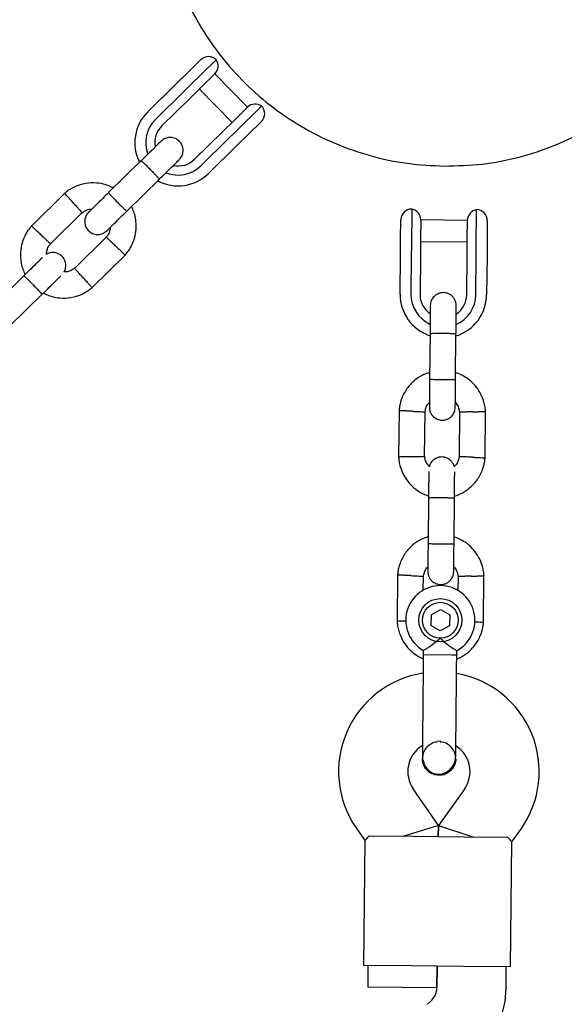
# Model space of a CAD drawing. Units: millimetres. Extents: x 5501 to 16748, y 3194 to 16584.
# Drawn here: x 11322 to 11448, y 9318 to 9546 of the extents above; entities that cross this region are included whole.
import ezdxf

# ---------------------------------------------------------------- set-up
doc = ezdxf.new("R2010")
doc.units = ezdxf.units.MM
doc.layers.add('Dimensions', color=7, linetype='Continuous')
doc.styles.get("Standard").update_dxf_attribs({"font": 'arial.ttf'})
doc.dimstyles.new('Leikkiset keinu', dxfattribs={"dimtxt": 150, "dimasz": 2.5, "dimexe": 0.06, "dimexo": 0.625, "dimtad": 0, "dimtih": 1, "dimtoh": 1, "dimdec": 0, "dimtxsty": 'Standard', "dimcen": 2.5, "dimadec": 0, "dimazin": 0, "dimtfac": 1, "dimtmove": 0, "dimatfit": 3, "dimfxl": 1, "dimarcsym": 0})

# ---------------------------------------------------------------- blocks, each defined once
blk = doc.blocks.new('*D21')
at = {"layer": 'Defpoints', "color": 0, "transparency": 16777216}
for p in [(12261.97, 12491.42), (16520.95, 12491.42), (11314.81, 5265.87)]:
    blk.add_point(p, dxfattribs=at)
at = {"layer": 'Dimensions', "color": 0, "lineweight": -2, "transparency": 16777216}
for p, q in [((12262.6, 12491.42), (16521.01, 12491.42)), ((16520.95, 12488.92), (16520.95, 8955.91)), ((16520.95, 5268.37), (16520.95, 8801.38)), ((11315.43, 5265.87), (16521.01, 5265.87))]:
    blk.add_line(p, q, dxfattribs=at)
at = {"layer": 'Dimensions', "color": 0, "transparency": 16777216}
for points in [[(16520.54, 12488.92), (16521.37, 12488.92), (16520.95, 12491.42)], [(16520.54, 5268.37), (16521.37, 5268.37), (16520.95, 5265.87)]]:
    blk.add_solid(points, dxfattribs=at)
at = {"layer": 'Dimensions', "color": 0, "transparency": 16777216, "insert": (16520.95, 8878.64), "char_height": 150, "attachment_point": 5}
blk.add_mtext('7230', dxfattribs=at)
blk = doc.blocks.new('*D23')
at = {"layer": 'Defpoints', "color": 0, "transparency": 16777216}
for p in [(12198.57, 10987.43), (11331.75, 6764.21), (15416.09, 6764.21)]:
    blk.add_point(p, dxfattribs=at)
at = {"layer": 'Dimensions', "color": 0, "lineweight": -2, "transparency": 16777216}
for p, q in [((12199.2, 10987.43), (15416.15, 10987.43)), ((15416.09, 10984.93), (15416.09, 8953.08)), ((15416.09, 6766.71), (15416.09, 8798.56)), ((11332.38, 6764.21), (15416.15, 6764.21))]:
    blk.add_line(p, q, dxfattribs=at)
at = {"layer": 'Dimensions', "color": 0, "transparency": 16777216}
for points in [[(15415.67, 10984.93), (15416.5, 10984.93), (15416.09, 10987.43)], [(15415.67, 6766.71), (15416.5, 6766.71), (15416.09, 6764.21)]]:
    blk.add_solid(points, dxfattribs=at)
at = {"layer": 'Dimensions', "color": 0, "transparency": 16777216, "insert": (15416.09, 8875.82), "char_height": 150, "attachment_point": 5}
blk.add_mtext('4230', dxfattribs=at)

msp = doc.modelspace()

# ---------------------------------------------------------------- linework, layer by layer
at = {"linetype": 'Continuous', "lineweight": 25}
for p, q in [((11360.41, 9533.61), (11363.52, 9536.67)), ((11367.06, 9536.63), (11360.83, 9530.52)), ((11357.75, 9531), (11360.41, 9533.61)), ((11366.77, 9533.41), (11363.61, 9530.31)), ((11374.31, 9525.68), (11366.74, 9533.38)), ((11351.24, 9524.62), (11357.75, 9531)), ((11360.83, 9530.52), (11359.5, 9529.22)), ((11363.61, 9530.31), (11360.97, 9527.72)), ((11363.17, 9529.88), (11370.74, 9522.17)), ((11359.5, 9529.22), (11353, 9522.83)), ((11360.97, 9527.72), (11354.47, 9521.34)), ((11371.18, 9522.6), (11374.33, 9525.7)), ((11371.33, 9519.82), (11377.56, 9525.93)), ((11368.53, 9520.01), (11371.18, 9522.6)), ((11377.53, 9522.39), (11374.42, 9519.34)), ((11362.03, 9513.63), (11368.53, 9520.01)), ((11363.5, 9512.13), (11370, 9518.51)), ((11370, 9518.51), (11371.33, 9519.82)), ((11374.42, 9519.34), (11371.76, 9516.73)), ((11371.76, 9516.73), (11365.25, 9510.34)), ((11349.75, 9513.34), (11342.2, 9505.93)), ((11346.4, 9501.65), (11353.95, 9509.06)), ((11332.07, 9505.79), (11324.33, 9498.19)), ((11328.66, 9494.04), (11336.06, 9501.3)), ((11412.26, 9502.13), (11412.18, 9493.4)), ((11427.18, 9493.26), (11427.26, 9501.99)), ((11409.69, 9495.29), (11409.74, 9499.65)), ((11414.34, 9499.64), (11414.29, 9495.22)), ((11425.14, 9499.51), (11414.34, 9499.61)), ((11425.09, 9495.12), (11425.14, 9499.54)), ((11429.73, 9499.46), (11429.69, 9495.1)), ((11341.73, 9495.67), (11334.33, 9488.41)), ((11409.66, 9491.56), (11409.69, 9495.29)), ((11412.18, 9493.4), (11412.16, 9491.54)), ((11414.29, 9495.22), (11414.26, 9491.52)), ((11414.29, 9494.61), (11425.09, 9494.51)), ((11425.06, 9491.42), (11425.09, 9495.12)), ((11427.16, 9491.4), (11427.18, 9493.26)), ((11429.69, 9495.1), (11429.66, 9491.37)), ((11338.32, 9483.93), (11346.07, 9491.53)), ((11409.57, 9482.45), (11409.66, 9491.56)), ((11412.16, 9491.54), (11412.07, 9482.43)), ((11414.26, 9491.52), (11414.17, 9482.41)), ((11424.97, 9482.31), (11425.06, 9491.42)), ((11427.07, 9482.29), (11427.16, 9491.4)), ((11429.66, 9491.37), (11429.57, 9482.26)), ((11322.63, 9486.72), (11315.08, 9479.31)), ((11319.28, 9475.03), (11326.83, 9482.44)), ((11416.49, 9473.42), (11416.39, 9462.84)), ((11422.39, 9462.78), (11422.49, 9473.36)), ((11409.33, 9455.58), (11409.23, 9444.73)), ((11415.23, 9444.86), (11415.33, 9455.23)), ((11423.32, 9455.26), (11423.22, 9444.89)), ((11429.21, 9444.54), (11429.31, 9455.39)), ((11416.14, 9435.42), (11416.04, 9424.84)), ((11422.04, 9424.78), (11422.14, 9435.36)), ((11408.98, 9417.58), (11408.88, 9406.73)), ((11414.94, 9413.93), (11414.97, 9417.23)), ((11422.96, 9417.26), (11422.93, 9413.77)), ((11428.86, 9406.54), (11428.96, 9417.39)), ((11416.72, 9408.32), (11418.89, 9409.55)), ((11418.89, 9409.55), (11421.04, 9408.29)), ((11416.72, 9408.32), (11416.7, 9405.83)), ((11421.04, 9408.29), (11421.02, 9405.8)), ((11418.85, 9404.57), (11416.7, 9405.83)), ((11421.02, 9405.8), (11418.85, 9404.57)), ((11414.94, 9400.09), (11414.93, 9399.1)), ((11422.66, 9399.02), (11422.67, 9400.05)), ((11414.93, 9399.1), (11421.53, 9399.04)), ((11421.53, 9399.04), (11422.66, 9399.02)), ((11414.71, 9375.1), (11414.71, 9375.12)), ((11414.71, 9375.1), (11414.71, 9375.12)), ((11422.44, 9375.04), (11422.44, 9375.03)), ((11422.44, 9375.04), (11422.44, 9375.03)), ((11418.43, 9359.59), (11412.58, 9368.1)), ((11424.43, 9367.99), (11418.43, 9359.59)), ((11399.39, 9359.05), (11401.39, 9356.13)), ((11418.43, 9359.59), (11410.4, 9357.14)), ((11418.43, 9359.59), (11418.4, 9357.06)), ((11418.4, 9357.06), (11418.43, 9359.59)), ((11418.43, 9359.59), (11426.4, 9356.99)), ((11402.41, 9357.21), (11412.4, 9357.12)), ((11412.4, 9357.12), (11424.4, 9357.01)), ((11424.4, 9357.01), (11434.4, 9356.91)), ((11435.4, 9355.82), (11437.45, 9358.69)), ((11401.39, 9356.16), (11401.12, 9327.22)), ((11435.12, 9326.91), (11435.39, 9355.84)), ((11412.12, 9327.12), (11401.12, 9327.22)), ((11402.12, 9327.21), (11402.08, 9322.21)), ((11424.12, 9327.01), (11412.12, 9327.12)), ((11418.12, 9327.06), (11418.08, 9322.03)), ((11418.08, 9322.06), (11418.12, 9327.06)), ((11435.12, 9326.91), (11424.12, 9327.01)), ((11434.07, 9321.89), (11434.12, 9326.91)), ((11410.08, 9322.14), (11402.08, 9322.21)), ((11418.08, 9322.06), (11410.08, 9322.14)), ((11416.88, 9319.22), (11415.9, 9318.26))]:
    msp.add_line(p, q, dxfattribs=at)
for radius in [5, 4.14]:
    msp.add_circle((11418.87, 9407.06), radius, dxfattribs=at)
for centre, radius, start, end in [((11365.27, 9534.88), 2.5, 44.4643, 134.4643), ((11365.01, 9535.19), 2.5, 314.4643, 35.2574), ((11376.08, 9523.91), 2.5, 53.6712, 134.4643), ((11375.78, 9524.18), 2.5, 314.4643, 44.4643), ((11358.25, 9517.48), 10, 134.4643, 206.997), ((11358.25, 9517.48), 7.5, 134.4643, 200.6285), ((11358.25, 9517.48), 5.4, 134.4643, 189.977), ((11358.25, 9517.48), 5.4, 259.0027, 314.4643), ((11358.25, 9517.48), 7.5, 248.1103, 314.4643), ((11358.25, 9517.48), 10, 242.1881, 314.4643), ((11412.24, 9499.63), 2.5, 89.4643, 179.4643), ((11411.84, 9499.66), 2.5, 359.4643, 80.2574), ((11427.64, 9499.51), 2.5, 98.6712, 179.4643), ((11427.23, 9499.49), 2.5, 359.4643, 89.4643), ((11419.57, 9482.36), 10, 179.4643, 251.997), ((11419.57, 9482.36), 7.5, 179.4643, 245.6285), ((11419.57, 9482.36), 5.4, 179.4643, 234.977), ((11419.57, 9482.36), 7.5, 293.1103, 359.4643), ((11419.57, 9482.36), 10, 287.1881, 359.4643), ((11419.57, 9482.36), 5.4, 304.0027, 359.4643), ((11418.87, 9407.06), 8, 298.1769, 240.5783), ((11418.35, 9372.06), 23, 98.7157, 214.4643), ((11418.73, 9372.06), 23, 324.4643, 80.2095), ((11418.35, 9372.06), 7, 121.8245, 214.4643), ((11418.48, 9365.08), 13.98, 87.9071, 91.0214), ((11418.73, 9372.06), 7, 324.4643, 57.2018), ((11414.08, 9322.07), 4, 314.4643, 359.4643), ((11414.08, 9322.07), 20, 314.4643, 359.4643)]:
    msp.add_arc(centre, radius, start, end, dxfattribs=at)
for points, knots in [([(11353.98, 9579.17), (11353.98, 9579.17), (11353.76, 9576.28), (11354.36, 9570.46), (11355.87, 9561.9), (11358.63, 9553.61), (11362.41, 9545.75), (11367.19, 9538.45), (11372.88, 9531.84), (11379.38, 9526.03), (11386.59, 9521.11), (11394.38, 9517.18), (11402.61, 9514.31), (11411.15, 9512.47), (11416.95, 9512.19), (11419.85, 9512.06)], [0, 0, 0, 0, 0.000001, 0.083334, 0.166667, 0.250001, 0.333334, 0.416667, 0.5, 0.583334, 0.666667, 0.75, 0.833333, 0.916667, 1, 1, 1, 1]), ([(11419.85, 9512.06), (11422.75, 9512.14), (11428.56, 9512.3), (11437.13, 9513.99), (11445.42, 9516.7), (11453.28, 9520.49), (11460.58, 9525.27), (11467.19, 9530.96), (11473, 9537.46), (11477.92, 9544.67), (11481.84, 9552.46), (11484.75, 9560.69), (11486.42, 9569.23), (11487.13, 9575.04), (11486.97, 9577.93), (11486.97, 9577.93)], [0, 0, 0, 0, 0.083333, 0.166667, 0.25, 0.333333, 0.416666, 0.5, 0.583333, 0.666666, 0.749999, 0.833333, 0.916666, 0.999999, 1, 1, 1, 1]), ([(11358.53, 9513.55), (11358.73, 9513.79), (11359.12, 9514.25), (11359.39, 9515.06), (11359.45, 9515.76), (11359.35, 9516.45), (11359.13, 9517.04), (11358.78, 9517.57), (11358.33, 9518.04), (11357.74, 9518.42), (11357, 9518.66), (11356.18, 9518.72), (11355.2, 9518.52), (11354.63, 9518.07), (11354.32, 9517.83)], [0, 0, 0, 0, 0.101895, 0.190609, 0.264804, 0.325235, 0.411571, 0.465521, 0.524723, 0.618755, 0.686668, 0.772356, 0.877462, 1, 1, 1, 1]), ([(11354.32, 9517.83), (11354.24, 9517.75), (11354.08, 9517.6), (11352.96, 9516.5), (11351.37, 9514.93), (11350.09, 9513.68), (11349.46, 9513.06)], [0, 0, 0, 0, 0.249964, 0.499928, 0.749892, 1, 1, 1, 1]), ([(11353.66, 9508.77), (11354.3, 9509.4), (11355.57, 9510.65), (11357.17, 9512.21), (11358.29, 9513.31), (11358.45, 9513.47), (11358.53, 9513.55)], [0, 0, 0, 0, 0.250108, 0.500072, 0.750036, 1, 1, 1, 1]), ([(11349.69, 9513.28), (11349.69, 9513.28), (11349.7, 9513.29), (11349.81, 9513.22), (11350.19, 9512.88), (11350.75, 9512.34), (11351.31, 9511.78), (11351.78, 9511.31), (11352.13, 9510.95), (11352.59, 9510.48), (11353.11, 9509.92), (11353.6, 9509.39), (11353.85, 9509.09), (11353.9, 9509.01), (11353.89, 9509), (11353.89, 9509)], [0, 0, 0, 0, 0.004286, 0.111621, 0.218955, 0.326276, 0.433577, 0.48664, 0.539698, 0.592756, 0.700028, 0.807313, 0.914638, 0.995714, 1, 1, 1, 1]), ([(11343.28, 9506.99), (11342.71, 9507.26), (11341.47, 9507.85), (11339.3, 9508.24), (11336.82, 9508.14), (11334.84, 9507.53), (11333.47, 9506.8), (11332.67, 9506.28), (11332.17, 9505.86), (11331.93, 9505.66)], [0, 0, 0, 0, 0.154699, 0.337396, 0.539914, 0.762222, 0.840956, 0.921905, 1, 1, 1, 1]), ([(11334.05, 9503.52), (11334.04, 9503.53), (11334.02, 9503.55), (11333.98, 9503.6), (11333.83, 9503.76), (11333.48, 9504.15), (11332.95, 9504.72), (11332.44, 9505.29), (11332.11, 9505.65), (11332.01, 9505.76), (11332.02, 9505.74), (11332.02, 9505.74)], [0, 0, 0, 0, 0.008574, 0.015064, 0.041026, 0.1452, 0.355729, 0.570407, 0.785048, 0.999648, 1, 1, 1, 1]), ([(11342.3, 9506.03), (11341.66, 9505.41), (11340.4, 9504.16), (11338.83, 9502.63), (11337.76, 9501.58), (11337.64, 9501.45), (11337.57, 9501.39)], [0, 0, 0, 0, 0.252143, 0.5042473, 0.7563517, 1, 1, 1, 1]), ([(11342.2, 9505.93), (11342.2, 9505.93), (11342.19, 9505.92), (11342.26, 9505.81), (11342.59, 9505.42), (11343.12, 9504.85), (11343.67, 9504.28), (11344.13, 9503.8), (11344.48, 9503.44), (11344.94, 9502.98), (11345.49, 9502.44), (11346.01, 9501.95), (11346.31, 9501.69), (11346.39, 9501.64), (11346.4, 9501.65), (11346.4, 9501.65)], [0, 0, 0, 0, 0.0042865, 0.1116213, 0.2189554, 0.3262763, 0.4335768, 0.4866395, 0.5396978, 0.5927561, 0.7000285, 0.8073133, 0.9146378, 0.9957135, 1, 1, 1, 1]), ([(11334.05, 9503.52), (11334.05, 9503.51), (11334.07, 9503.5), (11334.11, 9503.45), (11334.26, 9503.29), (11334.61, 9502.9), (11335.14, 9502.32), (11335.65, 9501.76), (11335.98, 9501.4), (11336.08, 9501.28), (11336.06, 9501.3), (11336.06, 9501.3)], [0, 0, 0, 0, 0.008575, 0.015065, 0.041031, 0.145218, 0.355772, 0.570496, 0.785185, 0.999813, 1, 1, 1, 1]), ([(11345.94, 9491.39), (11346.19, 9491.68), (11346.71, 9492.28), (11347.54, 9493.6), (11348.26, 9495.33), (11348.61, 9497.37), (11348.58, 9499.2), (11348.27, 9500.77), (11347.89, 9501.92), (11347.58, 9502.51), (11347.48, 9502.71)], [0, 0, 0, 0, 0.094528, 0.195688, 0.383516, 0.552509, 0.702645, 0.833905, 0.946271, 1, 1, 1, 1]), ([(11335.94, 9501.2), (11336.23, 9501.41), (11336.77, 9501.8), (11337.59, 9502.12), (11338.1, 9502.11), (11338.3, 9502.1)], [0, 0, 0, 0, 0.413971, 0.768586, 1, 1, 1, 1]), ([(11337.56, 9501.38), (11337.35, 9501.14), (11336.97, 9500.68), (11336.7, 9499.87), (11336.64, 9499.17), (11336.73, 9498.48), (11336.96, 9497.89), (11337.3, 9497.36), (11337.75, 9496.89), (11338.35, 9496.51), (11339.09, 9496.27), (11339.9, 9496.21), (11340.89, 9496.41), (11341.46, 9496.86), (11341.76, 9497.1)], [0, 0, 0, 0, 0.101895, 0.190609, 0.264804, 0.325235, 0.411571, 0.465521, 0.524723, 0.618755, 0.686668, 0.772356, 0.877462, 1, 1, 1, 1]), ([(11341.78, 9497.11), (11341.84, 9497.17), (11341.96, 9497.29), (11343.03, 9498.35), (11344.6, 9499.88), (11345.87, 9501.13), (11346.5, 9501.75)], [0, 0, 0, 0, 0.243648, 0.495753, 0.747857, 1, 1, 1, 1]), ([(11324.45, 9498.32), (11324.2, 9498.03), (11323.69, 9497.43), (11322.86, 9496.11), (11322.14, 9494.38), (11321.78, 9492.35), (11321.81, 9490.51), (11322.12, 9488.94), (11322.5, 9487.8), (11322.81, 9487.2), (11322.91, 9487.01)], [0, 0, 0, 0, 0.0945285, 0.1956883, 0.3835164, 0.5525098, 0.7026461, 0.8339058, 0.9462715, 1, 1, 1, 1]), ([(11326.55, 9496.17), (11326.54, 9496.18), (11326.29, 9496.42), (11325.79, 9496.89), (11325.14, 9497.5), (11324.65, 9497.97), (11324.43, 9498.18), (11324.37, 9498.24), (11324.38, 9498.23), (11324.38, 9498.23)], [0, 0, 0, 0, 0.008575, 0.223306, 0.438036, 0.652739, 0.867401, 0.973557, 1, 1, 1, 1]), ([(11342.55, 9497.87), (11342.53, 9497.67), (11342.5, 9497.11), (11342.2, 9496.31), (11341.8, 9495.83), (11341.63, 9495.63)], [0, 0, 0, 0, 0.241277, 0.678734, 1, 1, 1, 1]), ([(11326.55, 9496.17), (11326.56, 9496.16), (11326.82, 9495.92), (11327.32, 9495.45), (11327.96, 9494.84), (11328.46, 9494.37), (11328.68, 9494.17), (11328.74, 9494.11), (11328.73, 9494.11), (11328.73, 9494.12)], [0, 0, 0, 0, 0.008575, 0.223309, 0.438042, 0.652763, 0.867436, 0.973585, 1, 1, 1, 1]), ([(11343.84, 9493.54), (11343.83, 9493.55), (11343.58, 9493.79), (11343.08, 9494.27), (11342.43, 9494.88), (11341.94, 9495.34), (11341.72, 9495.55), (11341.65, 9495.61), (11341.66, 9495.6), (11341.67, 9495.6)], [0, 0, 0, 0, 0.008578, 0.223386, 0.438195, 0.652991, 0.867739, 0.973924, 1, 1, 1, 1]), ([(11327.82, 9491.62), (11327.84, 9491.9), (11327.88, 9492.53), (11328.2, 9493.4), (11328.6, 9493.88), (11328.77, 9494.09)], [0, 0, 0, 0, 0.304196, 0.705375, 1, 1, 1, 1]), ([(11343.84, 9493.54), (11343.85, 9493.53), (11344.11, 9493.29), (11344.61, 9492.82), (11345.25, 9492.21), (11345.74, 9491.74), (11345.96, 9491.54), (11346.03, 9491.48), (11346.02, 9491.48), (11346.02, 9491.49)], [0, 0, 0, 0, 0.008575, 0.223298, 0.438019, 0.652713, 0.867367, 0.973519, 1, 1, 1, 1]), ([(11326.91, 9490.92), (11326.88, 9490.9), (11326.75, 9490.77), (11325.82, 9489.85), (11324.25, 9488.32), (11322.98, 9487.07), (11322.34, 9486.44)], [0, 0, 0, 0, 0.072374, 0.381523, 0.690672, 1, 1, 1, 1]), ([(11331.9, 9487.6), (11331.93, 9487.64), (11332.12, 9487.89), (11332.26, 9488.45), (11332.33, 9489.14), (11332.23, 9489.83), (11332.01, 9490.43), (11331.66, 9490.95), (11331.21, 9491.42), (11330.62, 9491.8), (11329.88, 9492.05), (11329.07, 9492.1), (11328.31, 9491.98), (11327.93, 9491.7), (11327.82, 9491.62)], [0, 0, 0, 0, 0.015523, 0.122186, 0.21139, 0.284047, 0.387849, 0.452713, 0.523892, 0.636947, 0.718599, 0.821622, 0.947992, 1, 1, 1, 1]), ([(11334.45, 9488.51), (11334.16, 9488.3), (11333.63, 9487.91), (11332.74, 9487.57), (11332.17, 9487.59), (11331.9, 9487.6)], [0, 0, 0, 0, 0.384859, 0.714535, 1, 1, 1, 1]), ([(11322.57, 9486.67), (11322.57, 9486.67), (11322.58, 9486.67), (11322.69, 9486.6), (11323.07, 9486.26), (11323.63, 9485.72), (11324.19, 9485.16), (11324.66, 9484.69), (11325.01, 9484.33), (11325.47, 9483.86), (11325.99, 9483.31), (11326.48, 9482.77), (11326.73, 9482.47), (11326.78, 9482.39), (11326.77, 9482.38), (11326.77, 9482.38)], [0, 0, 0, 0, 0.004286, 0.111621, 0.218955, 0.326276, 0.433577, 0.48664, 0.539698, 0.592756, 0.700028, 0.807313, 0.914638, 0.995714, 1, 1, 1, 1]), ([(11326.54, 9482.16), (11327.18, 9482.78), (11328.46, 9484.04), (11330.02, 9485.57), (11330.95, 9486.48), (11331.08, 9486.62), (11331.11, 9486.64)], [0, 0, 0, 0, 0.309327, 0.618477, 0.927626, 1, 1, 1, 1]), ([(11336.35, 9486.19), (11336.34, 9486.2), (11336.1, 9486.46), (11335.64, 9486.97), (11335.04, 9487.62), (11334.59, 9488.13), (11334.38, 9488.35), (11334.33, 9488.41), (11334.33, 9488.41), (11334.34, 9488.4)], [0, 0, 0, 0, 0.008575, 0.223309, 0.438042, 0.652763, 0.867436, 0.973585, 1, 1, 1, 1]), ([(11327.11, 9482.72), (11327.68, 9482.45), (11328.92, 9481.86), (11331.1, 9481.47), (11333.58, 9481.57), (11335.55, 9482.19), (11336.92, 9482.91), (11337.73, 9483.44), (11338.22, 9483.85), (11338.47, 9484.05)], [0, 0, 0, 0, 0.154701, 0.337398, 0.539915, 0.762223, 0.840957, 0.921906, 1, 1, 1, 1]), ([(11336.35, 9486.19), (11336.36, 9486.18), (11336.59, 9485.92), (11337.06, 9485.41), (11337.66, 9484.75), (11338.11, 9484.25), (11338.32, 9484.03), (11338.37, 9483.97), (11338.37, 9483.97), (11338.36, 9483.98)], [0, 0, 0, 0, 0.008575, 0.223306, 0.438036, 0.652739, 0.867401, 0.973557, 1, 1, 1, 1]), ([(11422.55, 9479.77), (11422.52, 9480.09), (11422.47, 9480.69), (11422.09, 9481.45), (11421.64, 9481.98), (11421.09, 9482.41), (11420.51, 9482.67), (11419.89, 9482.8), (11419.24, 9482.81), (11418.55, 9482.66), (11417.85, 9482.31), (11417.24, 9481.78), (11416.68, 9480.93), (11416.6, 9480.21), (11416.55, 9479.83)], [0, 0, 0, 0, 0.101895, 0.190609, 0.264804, 0.325235, 0.411571, 0.465521, 0.524723, 0.618755, 0.686668, 0.772356, 0.877462, 1, 1, 1, 1]), ([(11416.55, 9479.83), (11416.55, 9479.72), (11416.55, 9479.49), (11416.53, 9477.92), (11416.51, 9475.69), (11416.5, 9473.9), (11416.49, 9473.01)], [0, 0, 0, 0, 0.249964, 0.499928, 0.749892, 1, 1, 1, 1]), ([(11422.49, 9472.96), (11422.5, 9473.85), (11422.51, 9475.63), (11422.53, 9477.87), (11422.55, 9479.44), (11422.55, 9479.66), (11422.55, 9479.77)], [0, 0, 0, 0, 0.250108, 0.500072, 0.750036, 1, 1, 1, 1]), ([(11416.49, 9473.34), (11416.49, 9473.34), (11416.49, 9473.35), (11416.62, 9473.37), (11417.13, 9473.4), (11417.91, 9473.42), (11418.7, 9473.42), (11419.37, 9473.42), (11419.87, 9473.41), (11420.52, 9473.4), (11421.29, 9473.38), (11422, 9473.35), (11422.4, 9473.31), (11422.49, 9473.29), (11422.49, 9473.28), (11422.49, 9473.28)], [0, 0, 0, 0, 0.004286, 0.111621, 0.218955, 0.326276, 0.433577, 0.48664, 0.539698, 0.592756, 0.700028, 0.807313, 0.914638, 0.995714, 1, 1, 1, 1]), ([(11416.41, 9464.36), (11415.81, 9464.15), (11414.52, 9463.68), (11412.71, 9462.42), (11411.02, 9460.6), (11410.06, 9458.77), (11409.61, 9457.29), (11409.41, 9456.34), (11409.35, 9455.7), (11409.32, 9455.39)], [0, 0, 0, 0, 0.154699, 0.337396, 0.539914, 0.762222, 0.840956, 0.921905, 1, 1, 1, 1]), ([(11429.32, 9455.21), (11429.29, 9455.59), (11429.23, 9456.38), (11428.89, 9457.9), (11428.17, 9459.63), (11426.99, 9461.32), (11425.67, 9462.59), (11424.34, 9463.49), (11423.26, 9464.03), (11422.61, 9464.23), (11422.41, 9464.3)], [0, 0, 0, 0, 0.094528, 0.195688, 0.383516, 0.552509, 0.702645, 0.833905, 0.946271, 1, 1, 1, 1]), ([(11416.39, 9462.98), (11416.38, 9462.09), (11416.37, 9460.32), (11416.35, 9458.12), (11416.33, 9456.62), (11416.33, 9456.45), (11416.33, 9456.36)], [0, 0, 0, 0, 0.252143, 0.504247, 0.756352, 1, 1, 1, 1]), ([(11416.39, 9462.84), (11416.39, 9462.84), (11416.39, 9462.82), (11416.52, 9462.8), (11417.03, 9462.76), (11417.81, 9462.73), (11418.6, 9462.71), (11419.27, 9462.7), (11419.77, 9462.69), (11420.42, 9462.69), (11421.19, 9462.7), (11421.91, 9462.72), (11422.3, 9462.75), (11422.39, 9462.77), (11422.39, 9462.78), (11422.39, 9462.78)], [0, 0, 0, 0, 0.004287, 0.111621, 0.218955, 0.326276, 0.433577, 0.48664, 0.539698, 0.592756, 0.700028, 0.807313, 0.914638, 0.995713, 1, 1, 1, 1]), ([(11422.33, 9456.3), (11422.33, 9456.39), (11422.33, 9456.57), (11422.35, 9458.07), (11422.37, 9460.26), (11422.38, 9462.04), (11422.39, 9462.92)], [0, 0, 0, 0, 0.243648, 0.495753, 0.747857, 1, 1, 1, 1]), ([(11415.31, 9455.07), (11415.37, 9455.42), (11415.47, 9456.08), (11415.83, 9456.89), (11416.2, 9457.24), (11416.34, 9457.38)], [0, 0, 0, 0, 0.413971, 0.768586, 1, 1, 1, 1]), ([(11422.34, 9457.39), (11422.47, 9457.24), (11422.84, 9456.81), (11423.19, 9456.04), (11423.25, 9455.41), (11423.28, 9455.15)], [0, 0, 0, 0, 0.241277, 0.678734, 1, 1, 1, 1]), ([(11412.33, 9455.37), (11412.32, 9455.37), (11412.29, 9455.38), (11412.23, 9455.38), (11412.01, 9455.39), (11411.49, 9455.41), (11410.71, 9455.45), (11409.94, 9455.48), (11409.46, 9455.51), (11409.3, 9455.51), (11409.33, 9455.51), (11409.33, 9455.51)], [0, 0, 0, 0, 0.008574, 0.015064, 0.041026, 0.1452, 0.355729, 0.570407, 0.785048, 0.999648, 1, 1, 1, 1]), ([(11412.33, 9455.37), (11412.34, 9455.37), (11412.37, 9455.37), (11412.43, 9455.37), (11412.64, 9455.36), (11413.17, 9455.33), (11413.95, 9455.3), (11414.72, 9455.26), (11415.2, 9455.24), (11415.35, 9455.23), (11415.33, 9455.23), (11415.33, 9455.23)], [0, 0, 0, 0, 0.008575, 0.015065, 0.041031, 0.145218, 0.355772, 0.570496, 0.785185, 0.999813, 1, 1, 1, 1]), ([(11416.33, 9456.34), (11416.36, 9456.02), (11416.41, 9455.42), (11416.79, 9454.67), (11417.24, 9454.13), (11417.8, 9453.71), (11418.38, 9453.45), (11418.99, 9453.32), (11419.64, 9453.3), (11420.33, 9453.45), (11421.03, 9453.81), (11421.64, 9454.34), (11422.2, 9455.19), (11422.28, 9455.9), (11422.33, 9456.29)], [0, 0, 0, 0, 0.101895, 0.190609, 0.264804, 0.325235, 0.411571, 0.465521, 0.524723, 0.618755, 0.686668, 0.772356, 0.877462, 1, 1, 1, 1]), ([(11426.31, 9455.24), (11426.3, 9455.24), (11425.95, 9455.23), (11425.26, 9455.21), (11424.37, 9455.19), (11423.7, 9455.17), (11423.4, 9455.16), (11423.31, 9455.16), (11423.32, 9455.16), (11423.32, 9455.16)], [0, 0, 0, 0, 0.008578, 0.223386, 0.438195, 0.652991, 0.867739, 0.973924, 1, 1, 1, 1]), ([(11426.31, 9455.24), (11426.33, 9455.24), (11426.68, 9455.25), (11427.37, 9455.27), (11428.25, 9455.3), (11428.93, 9455.32), (11429.23, 9455.32), (11429.32, 9455.33), (11429.31, 9455.33), (11429.31, 9455.33)], [0, 0, 0, 0, 0.008575, 0.223298, 0.438019, 0.652713, 0.867367, 0.973519, 1, 1, 1, 1]), ([(11409.22, 9444.91), (11409.25, 9444.53), (11409.31, 9443.74), (11409.66, 9442.22), (11410.37, 9440.49), (11411.56, 9438.8), (11412.88, 9437.52), (11414.21, 9436.63), (11415.29, 9436.09), (11415.93, 9435.89), (11416.14, 9435.82)], [0, 0, 0, 0, 0.094529, 0.195688, 0.383516, 0.55251, 0.702646, 0.833906, 0.946272, 1, 1, 1, 1]), ([(11412.23, 9444.87), (11412.22, 9444.87), (11411.87, 9444.86), (11411.18, 9444.85), (11410.29, 9444.82), (11409.61, 9444.8), (11409.31, 9444.79), (11409.23, 9444.79), (11409.24, 9444.79), (11409.24, 9444.79)], [0, 0, 0, 0, 0.008575, 0.223306, 0.438036, 0.652739, 0.867401, 0.973557, 1, 1, 1, 1]), ([(11412.23, 9444.87), (11412.24, 9444.87), (11412.59, 9444.88), (11413.28, 9444.9), (11414.17, 9444.93), (11414.85, 9444.95), (11415.15, 9444.96), (11415.24, 9444.96), (11415.22, 9444.96), (11415.22, 9444.96)], [0, 0, 0, 0, 0.008575, 0.223309, 0.438042, 0.652763, 0.867436, 0.973585, 1, 1, 1, 1]), ([(11416.35, 9442.56), (11416.16, 9442.76), (11415.74, 9443.24), (11415.35, 9444.08), (11415.29, 9444.7), (11415.27, 9444.97)], [0, 0, 0, 0, 0.304196, 0.705375, 1, 1, 1, 1]), ([(11422.07, 9442.6), (11422.06, 9442.64), (11422.02, 9442.96), (11421.73, 9443.45), (11421.29, 9443.99), (11420.73, 9444.41), (11420.15, 9444.67), (11419.54, 9444.8), (11418.88, 9444.81), (11418.2, 9444.66), (11417.5, 9444.31), (11416.89, 9443.77), (11416.44, 9443.16), (11416.37, 9442.69), (11416.35, 9442.56)], [0, 0, 0, 0, 0.015523, 0.122186, 0.21139, 0.284047, 0.387849, 0.452713, 0.523892, 0.636947, 0.718599, 0.821622, 0.947992, 1, 1, 1, 1]), ([(11423.23, 9445.04), (11423.18, 9444.69), (11423.08, 9444.04), (11422.69, 9443.17), (11422.26, 9442.78), (11422.07, 9442.6)], [0, 0, 0, 0, 0.384859, 0.714535, 1, 1, 1, 1]), ([(11422.14, 9435.76), (11422.73, 9435.97), (11424.02, 9436.43), (11425.84, 9437.7), (11427.52, 9439.52), (11428.48, 9441.35), (11428.94, 9442.83), (11429.14, 9443.77), (11429.2, 9444.42), (11429.22, 9444.73)], [0, 0, 0, 0, 0.154701, 0.337398, 0.539915, 0.762223, 0.840957, 0.921906, 1, 1, 1, 1]), ([(11426.22, 9444.74), (11426.2, 9444.74), (11425.85, 9444.76), (11425.17, 9444.79), (11424.28, 9444.84), (11423.6, 9444.87), (11423.3, 9444.88), (11423.21, 9444.89), (11423.22, 9444.89), (11423.23, 9444.89)], [0, 0, 0, 0, 0.008575, 0.223309, 0.438042, 0.652763, 0.867436, 0.973585, 1, 1, 1, 1]), ([(11426.22, 9444.74), (11426.23, 9444.74), (11426.58, 9444.73), (11427.27, 9444.7), (11428.16, 9444.65), (11428.83, 9444.62), (11429.13, 9444.61), (11429.22, 9444.6), (11429.21, 9444.6), (11429.21, 9444.61)], [0, 0, 0, 0, 0.008575, 0.223306, 0.438036, 0.652739, 0.867401, 0.973557, 1, 1, 1, 1]), ([(11416.19, 9441.42), (11416.19, 9441.38), (11416.19, 9441.19), (11416.18, 9439.89), (11416.16, 9437.7), (11416.14, 9435.91), (11416.13, 9435.01)], [0, 0, 0, 0, 0.072374, 0.381523, 0.690672, 1, 1, 1, 1]), ([(11422.13, 9434.96), (11422.14, 9435.85), (11422.16, 9437.64), (11422.18, 9439.83), (11422.19, 9441.14), (11422.19, 9441.32), (11422.19, 9441.36)], [0, 0, 0, 0, 0.309327, 0.618477, 0.927626, 1, 1, 1, 1]), ([(11416.13, 9435.34), (11416.13, 9435.34), (11416.14, 9435.35), (11416.26, 9435.37), (11416.77, 9435.4), (11417.55, 9435.42), (11418.35, 9435.42), (11419.01, 9435.42), (11419.51, 9435.42), (11420.17, 9435.41), (11420.93, 9435.38), (11421.65, 9435.35), (11422.05, 9435.31), (11422.13, 9435.29), (11422.13, 9435.28), (11422.13, 9435.28)], [0, 0, 0, 0, 0.004286, 0.111621, 0.218955, 0.326276, 0.433577, 0.48664, 0.539698, 0.592756, 0.700028, 0.807313, 0.914638, 0.995714, 1, 1, 1, 1]), ([(11416.05, 9426.36), (11415.46, 9426.15), (11414.17, 9425.69), (11412.35, 9424.42), (11410.67, 9422.6), (11409.71, 9420.77), (11409.25, 9419.29), (11409.05, 9418.34), (11408.99, 9417.7), (11408.97, 9417.39)], [0, 0, 0, 0, 0.154699, 0.337396, 0.539914, 0.762222, 0.840956, 0.921905, 1, 1, 1, 1]), ([(11416.04, 9424.98), (11416.03, 9424.09), (11416.01, 9422.32), (11415.99, 9420.13), (11415.98, 9418.62), (11415.98, 9418.45), (11415.98, 9418.36)], [0, 0, 0, 0, 0.252143, 0.504247, 0.756352, 1, 1, 1, 1]), ([(11416.04, 9424.84), (11416.04, 9424.84), (11416.04, 9424.82), (11416.17, 9424.8), (11416.67, 9424.76), (11417.45, 9424.73), (11418.25, 9424.71), (11418.91, 9424.7), (11419.41, 9424.7), (11420.07, 9424.69), (11420.83, 9424.7), (11421.55, 9424.72), (11421.95, 9424.75), (11422.03, 9424.77), (11422.04, 9424.78), (11422.04, 9424.78)], [0, 0, 0, 0, 0.004287, 0.111621, 0.218955, 0.326276, 0.433577, 0.48664, 0.539698, 0.592756, 0.700028, 0.807313, 0.914638, 0.995713, 1, 1, 1, 1]), ([(11421.98, 9418.31), (11421.98, 9418.39), (11421.98, 9418.57), (11421.99, 9420.07), (11422.01, 9422.26), (11422.03, 9424.04), (11422.04, 9424.93)], [0, 0, 0, 0, 0.243648, 0.495753, 0.747857, 1, 1, 1, 1]), ([(11428.97, 9417.21), (11428.94, 9417.59), (11428.87, 9418.38), (11428.53, 9419.9), (11427.82, 9421.63), (11426.63, 9423.32), (11425.31, 9424.6), (11423.98, 9425.49), (11422.9, 9426.03), (11422.26, 9426.23), (11422.05, 9426.3)], [0, 0, 0, 0, 0.094528, 0.195688, 0.383516, 0.552509, 0.702645, 0.833905, 0.946271, 1, 1, 1, 1]), ([(11414.96, 9417.07), (11415.01, 9417.43), (11415.12, 9418.08), (11415.47, 9418.89), (11415.84, 9419.24), (11415.99, 9419.38)], [0, 0, 0, 0, 0.413971, 0.768586, 1, 1, 1, 1]), ([(11415.98, 9418.35), (11416, 9418.03), (11416.05, 9417.43), (11416.43, 9416.67), (11416.89, 9416.13), (11417.44, 9415.71), (11418.02, 9415.45), (11418.64, 9415.32), (11419.29, 9415.3), (11419.97, 9415.45), (11420.67, 9415.81), (11421.29, 9416.34), (11421.84, 9417.19), (11421.93, 9417.9), (11421.98, 9418.29)], [0, 0, 0, 0, 0.101895, 0.190609, 0.264804, 0.325235, 0.411571, 0.465521, 0.524723, 0.618755, 0.686668, 0.772356, 0.877462, 1, 1, 1, 1]), ([(11421.99, 9419.39), (11422.12, 9419.24), (11422.49, 9418.82), (11422.84, 9418.04), (11422.9, 9417.42), (11422.92, 9417.15)], [0, 0, 0, 0, 0.241277, 0.678734, 1, 1, 1, 1]), ([(11411.97, 9417.38), (11411.96, 9417.38), (11411.94, 9417.38), (11411.87, 9417.38), (11411.66, 9417.39), (11411.13, 9417.41), (11410.35, 9417.45), (11409.59, 9417.49), (11409.1, 9417.51), (11408.95, 9417.52), (11408.98, 9417.51), (11408.98, 9417.51)], [0, 0, 0, 0, 0.008574, 0.015064, 0.041026, 0.1452, 0.355729, 0.570407, 0.785048, 0.999648, 1, 1, 1, 1]), ([(11411.97, 9417.38), (11411.99, 9417.37), (11412.01, 9417.37), (11412.07, 9417.37), (11412.29, 9417.36), (11412.82, 9417.34), (11413.6, 9417.3), (11414.36, 9417.26), (11414.84, 9417.24), (11415, 9417.23), (11414.97, 9417.23), (11414.97, 9417.23)], [0, 0, 0, 0, 0.008575, 0.015065, 0.041031, 0.145218, 0.355772, 0.570496, 0.785185, 0.999813, 1, 1, 1, 1]), ([(11425.96, 9417.24), (11425.95, 9417.24), (11425.6, 9417.23), (11424.91, 9417.22), (11424.02, 9417.19), (11423.34, 9417.17), (11423.04, 9417.16), (11422.95, 9417.16), (11422.96, 9417.16), (11422.97, 9417.16)], [0, 0, 0, 0, 0.008578, 0.223386, 0.438195, 0.652991, 0.867739, 0.973924, 1, 1, 1, 1]), ([(11425.96, 9417.24), (11425.97, 9417.24), (11426.32, 9417.25), (11427.01, 9417.27), (11427.9, 9417.3), (11428.58, 9417.32), (11428.88, 9417.33), (11428.96, 9417.33), (11428.95, 9417.33), (11428.95, 9417.33)], [0, 0, 0, 0, 0.008575, 0.223298, 0.438019, 0.652713, 0.867367, 0.973519, 1, 1, 1, 1]), ([(11408.87, 9406.91), (11408.9, 9406.53), (11408.96, 9405.74), (11409.3, 9404.22), (11410.02, 9402.49), (11411.2, 9400.8), (11412.53, 9399.53), (11413.77, 9398.67), (11414.59, 9398.3), (11414.92, 9398.15)], [0, 0, 0, 0, 0.102295, 0.211765, 0.415025, 0.597902, 0.760373, 0.902416, 1, 1, 1, 1]), ([(11410.96, 9406.85), (11410.92, 9406.85), (11410.55, 9406.84), (11409.94, 9406.82), (11409.26, 9406.8), (11408.96, 9406.8), (11408.87, 9406.79), (11408.88, 9406.79), (11408.88, 9406.79)], [0, 0, 0, 0, 0.029919, 0.298113, 0.566275, 0.834385, 0.966973, 1, 1, 1, 1]), ([(11422.65, 9398.11), (11422.95, 9398.22), (11423.94, 9398.59), (11425.48, 9399.71), (11427.17, 9401.52), (11428.13, 9403.35), (11428.58, 9404.83), (11428.78, 9405.78), (11428.84, 9406.42), (11428.87, 9406.73)], [0, 0, 0, 0, 0.084083, 0.282043, 0.501479, 0.742359, 0.82767, 0.915382, 1, 1, 1, 1]), ([(11426.77, 9406.7), (11426.81, 9406.7), (11427.18, 9406.68), (11427.8, 9406.66), (11428.48, 9406.62), (11428.78, 9406.61), (11428.86, 9406.61), (11428.85, 9406.61), (11428.85, 9406.61)], [0, 0, 0, 0, 0.032179, 0.299749, 0.567286, 0.834771, 0.96705, 1, 1, 1, 1]), ([(11414.94, 9400.09), (11414.98, 9400.11), (11415.05, 9400.15), (11415.57, 9400.46), (11416.34, 9400.95), (11417.38, 9401.67), (11418.24, 9402.36), (11418.73, 9402.82), (11418.83, 9402.92), (11418.83, 9402.93)], [0, 0, 0, 0, 0.165686, 0.334458, 0.510416, 0.707698, 0.937122, 0.998182, 1, 1, 1, 1]), ([(11418.83, 9402.93), (11418.83, 9402.92), (11418.98, 9402.78), (11419.5, 9402.27), (11420.45, 9401.49), (11421.25, 9400.93), (11421.85, 9400.53), (11422.29, 9400.25), (11422.64, 9400.04), (11422.63, 9400.04), (11422.63, 9400.05)], [0, 0, 0, 0, 0.0018129, 0.0900371, 0.3166525, 0.5444725, 0.5657727, 0.7354665, 0.8988109, 1, 1, 1, 1]), ([(11414.82, 9387.1), (11414.81, 9386.11), (11414.79, 9383.98), (11414.77, 9381.38), (11414.75, 9379.36), (11414.73, 9377.94), (11414.72, 9376.71), (11414.72, 9376.16), (11414.71, 9375.87)], [0, 0, 0, 0, 0.2031666, 0.442133, 0.5740496, 0.7123323, 0.8550763, 1, 1, 1, 1]), ([(11422.44, 9375.8), (11422.45, 9376.08), (11422.45, 9376.64), (11422.46, 9377.87), (11422.48, 9379.29), (11422.49, 9381.3), (11422.52, 9383.9), (11422.54, 9386.04), (11422.55, 9387.03)], [0, 0, 0, 0, 0.144924, 0.287668, 0.42595, 0.557867, 0.796833, 1, 1, 1, 1]), ([(11418.14, 9378.85), (11418, 9378.85), (11417.42, 9378.84), (11416.48, 9378.38), (11415.5, 9377.52), (11414.84, 9376.38), (11414.76, 9375.53), (11414.72, 9375.11)], [0, 0, 0, 0, 0.076397, 0.310087, 0.543721, 0.777265, 1, 1, 1, 1]), ([(11422.39, 9375.05), (11422.4, 9375.19), (11422.46, 9375.76), (11422.11, 9376.75), (11421.37, 9377.84), (11420.29, 9378.58), (11419.39, 9378.93), (11418.91, 9378.9), (11418.85, 9378.89)], [0, 0, 0, 0, 0.074019, 0.298482, 0.522925, 0.747385, 0.971913, 1, 1, 1, 1]), ([(11414.71, 9375.87), (11414.73, 9375.51), (11414.77, 9374.8), (11415.17, 9373.57), (11415.94, 9372.44), (11416.9, 9371.79), (11417.57, 9371.55), (11418.19, 9371.43), (11419.16, 9371.46), (11420.25, 9371.88), (11421.19, 9372.63), (11421.86, 9373.49), (11422.34, 9374.59), (11422.41, 9375.39), (11422.44, 9375.8)], [0, 0, 0, 0, 0.0841843, 0.1642816, 0.301314, 0.3993134, 0.4336215, 0.4631377, 0.5408449, 0.6579731, 0.7331036, 0.8173642, 0.9076886, 1, 1, 1, 1]), ([(11418.54, 9371.2), (11418.1, 9371.24), (11417.23, 9371.34), (11416.08, 9372.02), (11415.22, 9373), (11414.74, 9374.1), (11414.75, 9374.83), (11414.76, 9375.12)], [0, 0, 0, 0, 0.214138, 0.428276, 0.642405, 0.856509, 1, 1, 1, 1]), ([(11422.43, 9375.04), (11422.43, 9375.02), (11422.5, 9374.58), (11422.23, 9373.68), (11421.61, 9372.54), (11420.59, 9371.68), (11419.51, 9371.25), (11418.81, 9371.21), (11418.54, 9371.2)], [0, 0, 0, 0, 0.009857, 0.223846, 0.437861, 0.651912, 0.865993, 1, 1, 1, 1]), ([(11402.41, 9357.21), (11402.1, 9356.87), (11401.52, 9356.23), (11401.46, 9356.18), (11401.43, 9356.16)], [0, 0, 0, 0, 0.532321, 1, 1, 1, 1]), ([(11434.4, 9356.91), (11434.7, 9356.57), (11435.26, 9355.92), (11435.33, 9355.87), (11435.36, 9355.84)], [0, 0, 0, 0, 0.532321, 1, 1, 1, 1])]:
    msp.add_open_spline(points, degree=3, knots=knots, dxfattribs=at)
for points in [[(11414.93, 9399.1), (11414.92, 9397.92), (11414.9, 9395.58), (11414.88, 9393.36), (11414.87, 9392.25)], [(11422.6, 9392.18), (11422.61, 9393.29), (11422.63, 9395.51), (11422.65, 9397.85), (11422.66, 9399.02)], [(11414.87, 9392.25), (11414.86, 9391.42), (11414.84, 9389.75), (11414.83, 9387.98), (11414.82, 9387.1)], [(11422.55, 9387.03), (11422.56, 9387.91), (11422.57, 9389.67), (11422.59, 9391.34), (11422.6, 9392.18)]]:
    msp.add_open_spline(points, degree=3, dxfattribs=at)

# ---------------------------------------------------------------- dimensions: what is measured, and where the dimension line sits
at = {"layer": 'Dimensions'}
dim = msp.add_linear_dim(base=(16520.95, 12491.42), p1=(11314.81, 5265.87), p2=(12261.97, 12491.42), angle=90, text='7230', dimstyle='Leikkiset keinu', dxfattribs=at)
dim.commit()
dim.dimension.update_dxf_attribs({"geometry": '*D21', "text_midpoint": (16520.95, 8878.64), "dimtype": 160})
dim = msp.add_linear_dim(base=(15416.09, 6764.21), p1=(12198.57, 10987.43), p2=(11331.75, 6764.21), angle=90, text='4230', dimstyle='Leikkiset keinu', dxfattribs=at)
dim.commit()
dim.dimension.update_dxf_attribs({"geometry": '*D23', "text_midpoint": (15416.09, 8875.82)})

doc.saveas('drawing.dxf')
